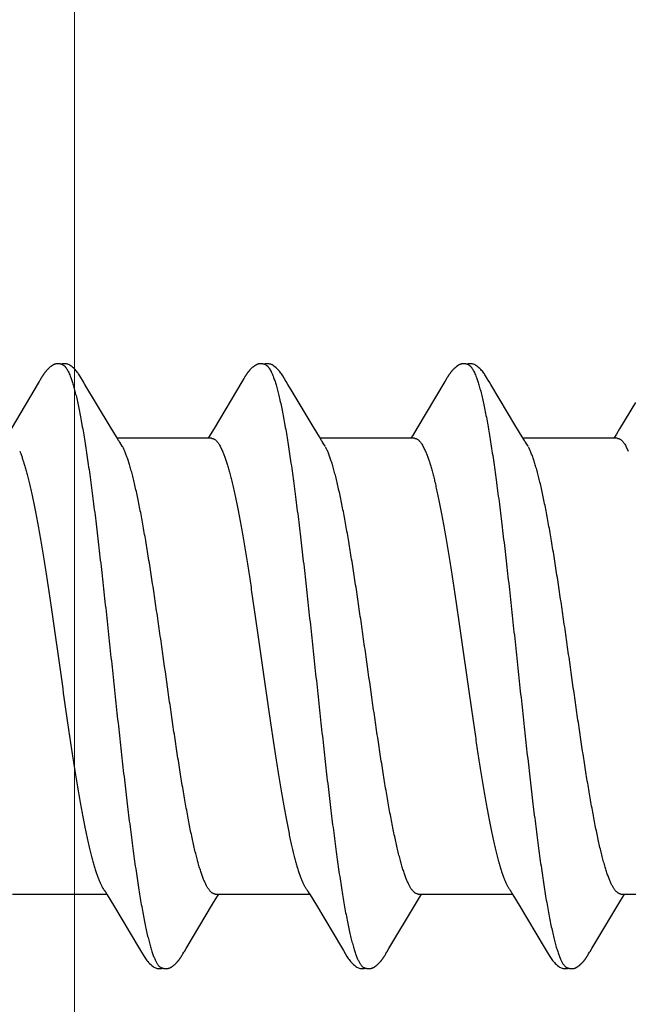
# Model space of a CAD drawing. Units: inches. Extents: x 86.9 to 97.6, y 44.9 to 55.5.
# Drawn here: x 95.5 to 95.7, y 49.1 to 49.5 of the extents above; entities that cross this region are included whole.
import ezdxf

# ---------------------------------------------------------------- set-up
doc = ezdxf.new("R2010")
doc.units = ezdxf.units.IN
doc.header["$MEASUREMENT"] = 0
doc.layers.get('0').update_dxf_attribs({"lineweight": 0})
doc.layers.get('Defpoints').update_dxf_attribs({"lineweight": 0})
for name, color, linetype, lineweight in [('ALUM', 7, 'Continuous', 0), ('DIMENSION', 9, 'Continuous', 0), ('HATCH', 8, 'Continuous', 0), ('SCREW', 9, 'Continuous', 0)]:
    doc.layers.add(name, color=color, linetype=linetype, lineweight=lineweight)
doc.layers.add('Fastener', color=9, linetype='Continuous')
doc.styles.add('BORDER', font='GOTHIC.TTF')
doc.dimstyles.new('aprop', dxfattribs={"dimtxt": 0.1, "dimasz": 0.09, "dimexe": 0.0625, "dimexo": 0.0625, "dimgap": 0.062, "dimtad": 1, "dimdec": 4, "dimzin": 3, "dimdsep": 46, "dimlunit": 4, "dimtxsty": 'BORDER', "dimblk": 'ARCHTICK', "dimcen": 0.09, "dimclrd": 256, "dimclre": 256, "dimclrt": 256, "dimazin": 0, "dimtfac": 1, "dimtdec": 4, "dimtix": 1, "dimtmove": 2, "dimatfit": 2, "dimldrblk": 'ARCHTICK', "dimfxl": 1, "dimfrac": 2, "dimtolj": 1, "dimtzin": 0, "dimlwd": -1, "dimlwe": -1, "dimarcsym": 0})

# ---------------------------------------------------------------- blocks, each defined once
blk = doc.blocks.new('#12-14 x 2.00 HWH Steel Fastener')
at = {"layer": 'Fastener', "linetype": 'Continuous'}
for p, q in [((0.36279, 0.10064), (0.3627, 0.10049)), ((0.36285, 0.10075), (0.36279, 0.10064)), ((0.36317, 0.10131), (0.36285, 0.10075)), ((0.36329, 0.10152), (0.36317, 0.10131)), ((0.43418, 0.10063), (0.43409, 0.10047)), ((0.43424, 0.10074), (0.43418, 0.10063)), ((0.43455, 0.10128), (0.43424, 0.10074)), ((0.43467, 0.10149), (0.43455, 0.10128)), ((0.50559, 0.10064), (0.5055, 0.1005)), ((0.50565, 0.10075), (0.50559, 0.10064)), ((0.50595, 0.10128), (0.50565, 0.10075)), ((0.50606, 0.10147), (0.50595, 0.10128)), ((0.50616, 0.10164), (0.50606, 0.10147)), ((0.50625, 0.1018), (0.50616, 0.10164)), ((0.36256, 0.10026), (0.35262, 0.08359)), ((0.3627, 0.10049), (0.36256, 0.10026)), ((0.37865, 0.09926), (0.37806, 0.10024)), ((0.38751, 0.08446), (0.37865, 0.09926)), ((0.43391, 0.10018), (0.42413, 0.08376)), ((0.43409, 0.10047), (0.43391, 0.10018)), ((0.45006, 0.09925), (0.44946, 0.10023)), ((0.50535, 0.10025), (0.49548, 0.08368)), ((0.5055, 0.1005), (0.50535, 0.10025)), ((0.52145, 0.09926), (0.52086, 0.10023)), ((0.53031, 0.08446), (0.52145, 0.09926)), ((0.57237, 0.09286), (0.5668, 0.08354)), ((0.38975, 0.08075), (0.38751, 0.08446)), ((0.42413, 0.08376), (0.42277, 0.08152)), ((0.46116, 0.08073), (0.45892, 0.08444)), ((0.49548, 0.08368), (0.49414, 0.08146)), ((0.53255, 0.08075), (0.53031, 0.08446)), ((0.39049, 0.07953), (0.38975, 0.08075)), ((0.42324, 0.08025), (0.39005, 0.08025)), ((0.42277, 0.08152), (0.422, 0.08025)), ((0.46189, 0.07952), (0.46116, 0.08073)), ((0.49464, 0.08025), (0.46145, 0.08025)), ((0.49414, 0.08146), (0.4934, 0.08025)), ((0.53329, 0.07953), (0.53255, 0.08075)), ((0.56604, 0.08025), (0.53285, 0.08025)), ((0.39179, 0.07752), (0.3909, 0.0789)), ((0.42622, 0.07752), (0.42708, 0.07572)), ((0.46319, 0.07752), (0.4623, 0.0789)), ((0.49762, 0.07752), (0.49848, 0.07572)), ((0.53459, 0.07752), (0.5337, 0.0789)), ((0.56902, 0.07752), (0.56988, 0.07572)), ((0.38587, -0.07952), (0.38647, -0.08053)), ((0.45738, -0.07971), (0.45787, -0.08052)), ((0.52878, -0.07971), (0.52927, -0.08052)), ((0.35311, -0.08025), (0.3863, -0.08025)), ((0.38647, -0.08053), (0.3887, -0.0842)), ((0.42358, -0.08384), (0.42505, -0.08141)), ((0.42451, -0.08025), (0.4577, -0.08025)), ((0.42505, -0.08141), (0.42575, -0.08025)), ((0.45787, -0.08052), (0.46009, -0.08419)), ((0.49498, -0.08385), (0.49645, -0.08142)), ((0.49591, -0.08025), (0.5291, -0.08025)), ((0.49645, -0.08142), (0.49715, -0.08025)), ((0.52927, -0.08052), (0.53149, -0.08419)), ((0.55704, -0.09945), (0.56688, -0.08301)), ((0.56688, -0.08301), (0.56784, -0.08144)), ((0.56731, -0.08025), (0.6005, -0.08025)), ((0.56784, -0.08144), (0.56855, -0.08025)), ((0.3887, -0.0842), (0.3975, -0.09899)), ((0.41424, -0.09944), (0.42358, -0.08384)), ((0.46009, -0.08419), (0.46889, -0.09898)), ((0.48565, -0.09944), (0.49498, -0.08385)), ((0.53149, -0.08419), (0.54029, -0.09898)), ((0.3975, -0.09899), (0.39822, -0.10019)), ((0.41363, -0.10046), (0.41424, -0.09944)), ((0.46889, -0.09898), (0.46961, -0.10018)), ((0.48503, -0.10045), (0.48565, -0.09944)), ((0.54029, -0.09898), (0.54102, -0.10019)), ((0.55643, -0.10046), (0.55704, -0.09945)), ((0.41288, -0.10174), (0.41299, -0.10156)), ((0.41299, -0.10156), (0.4131, -0.10136)), ((0.4131, -0.10136), (0.41343, -0.10079)), ((0.48428, -0.10174), (0.48439, -0.10156)), ((0.48439, -0.10156), (0.48451, -0.10136)), ((0.48451, -0.10136), (0.48483, -0.10079)), ((0.55569, -0.10173), (0.5558, -0.10155)), ((0.5558, -0.10155), (0.55591, -0.10135)), ((0.55591, -0.10135), (0.55623, -0.10079))]:
    blk.add_line(p, q, dxfattribs=at)
for points in [[(0.3688, 0.10651), (0.3687, 0.1065), (0.3686, 0.10649), (0.3685, 0.10647), (0.3684, 0.10645), (0.3683, 0.10643), (0.36821, 0.10641), (0.36812, 0.10638), (0.36803, 0.10635), (0.36794, 0.10632), (0.36785, 0.10628), (0.36776, 0.10624), (0.36767, 0.1062), (0.36758, 0.10616), (0.36749, 0.10611), (0.3674, 0.10607), (0.36731, 0.10601), (0.36722, 0.10596), (0.36713, 0.1059), (0.36703, 0.10584), (0.36693, 0.10577), (0.36683, 0.10569), (0.36671, 0.10561), (0.36659, 0.10551), (0.36645, 0.1054), (0.36632, 0.10529), (0.3662, 0.10519), (0.36607, 0.10508), (0.36595, 0.10497), (0.36584, 0.10486), (0.36572, 0.10475), (0.36561, 0.10465), (0.36551, 0.10454), (0.36541, 0.10443), (0.36531, 0.10433), (0.36521, 0.10423), (0.36512, 0.10413), (0.36503, 0.10402), (0.36495, 0.10392), (0.36486, 0.10382), (0.36478, 0.10372), (0.3647, 0.10362), (0.36462, 0.10352), (0.36454, 0.10342), (0.36447, 0.10333), (0.36439, 0.10323), (0.36432, 0.10313), (0.36425, 0.10303), (0.36418, 0.10294), (0.36412, 0.10284), (0.36405, 0.10274), (0.36399, 0.10265), (0.36392, 0.10255), (0.36386, 0.10246), (0.3638, 0.10237), (0.36374, 0.10228), (0.36368, 0.10218), (0.36363, 0.10209), (0.36357, 0.102), (0.36351, 0.1019), (0.36346, 0.10181), (0.3634, 0.10172), (0.36329, 0.10152)], [(0.37083, 0.10617), (0.37078, 0.10619), (0.37068, 0.10623), (0.37058, 0.10627), (0.37046, 0.10631), (0.37033, 0.10635), (0.37019, 0.10639), (0.37005, 0.10642), (0.3699, 0.10645), (0.36975, 0.10648), (0.36959, 0.1065), (0.36945, 0.10651), (0.3693, 0.10652), (0.36917, 0.10652), (0.36904, 0.10652), (0.36892, 0.10652), (0.3688, 0.10651)], [(0.3729, 0.10621), (0.37264, 0.10632), (0.37238, 0.10641), (0.3721, 0.10647), (0.37182, 0.10651), (0.37149, 0.10653), (0.3711, 0.10651), (0.37067, 0.10645), (0.37029, 0.10636)], [(0.37808, 0.1002), (0.37687, 0.10225), (0.37663, 0.10263), (0.37642, 0.10293), (0.3762, 0.10324), (0.37596, 0.10354), (0.37571, 0.10385), (0.37544, 0.10416), (0.37515, 0.10447), (0.37483, 0.10479), (0.37448, 0.10511), (0.37411, 0.10542), (0.37374, 0.10571), (0.37343, 0.10592), (0.37316, 0.10608), (0.3729, 0.10621)], [(0.44028, 0.10652), (0.44017, 0.10651), (0.44006, 0.1065), (0.43995, 0.10648), (0.43985, 0.10646), (0.43975, 0.10644), (0.43965, 0.10642), (0.43956, 0.10639), (0.43946, 0.10636), (0.43937, 0.10633), (0.43928, 0.10629), (0.43918, 0.10625), (0.43909, 0.10621), (0.439, 0.10617), (0.43891, 0.10612), (0.43882, 0.10607), (0.43872, 0.10602), (0.43863, 0.10596), (0.43853, 0.1059), (0.43843, 0.10584), (0.43833, 0.10577), (0.43822, 0.10569), (0.4381, 0.1056), (0.43797, 0.10549), (0.43782, 0.10538), (0.43769, 0.10526), (0.43755, 0.10515), (0.43742, 0.10503), (0.4373, 0.10492), (0.43718, 0.1048), (0.43706, 0.10469), (0.43695, 0.10458), (0.43684, 0.10447), (0.43673, 0.10436), (0.43663, 0.10425), (0.43654, 0.10414), (0.43644, 0.10404), (0.43635, 0.10393), (0.43627, 0.10383), (0.43618, 0.10372), (0.4361, 0.10362), (0.43602, 0.10352), (0.43594, 0.10342), (0.43586, 0.10332), (0.43579, 0.10322), (0.43572, 0.10313), (0.43565, 0.10303), (0.43558, 0.10293), (0.43552, 0.10284), (0.43545, 0.10275), (0.43539, 0.10266), (0.43533, 0.10256), (0.43527, 0.10248), (0.43521, 0.10239), (0.43516, 0.1023), (0.4351, 0.10221), (0.43505, 0.10213), (0.43499, 0.10204), (0.43494, 0.10195), (0.43489, 0.10186), (0.43483, 0.10177), (0.43478, 0.10168), (0.43467, 0.10149)], [(0.44223, 0.10617), (0.44217, 0.1062), (0.44207, 0.10624), (0.44196, 0.10628), (0.44184, 0.10632), (0.44171, 0.10636), (0.44157, 0.10639), (0.44142, 0.10643), (0.44127, 0.10646), (0.44112, 0.10648), (0.44097, 0.1065), (0.44082, 0.10651), (0.44067, 0.10652), (0.44053, 0.10652), (0.4404, 0.10652), (0.44028, 0.10652)], [(0.4443, 0.10622), (0.44404, 0.10632), (0.44377, 0.10641), (0.4435, 0.10647), (0.44322, 0.10651), (0.44289, 0.10653), (0.4425, 0.10651), (0.44207, 0.10645), (0.44169, 0.10636)], [(0.44949, 0.10019), (0.44828, 0.10224), (0.44803, 0.10263), (0.44782, 0.10293), (0.4476, 0.10323), (0.44736, 0.10354), (0.44711, 0.10385), (0.44684, 0.10416), (0.44655, 0.10447), (0.44623, 0.10479), (0.44589, 0.10511), (0.44551, 0.10542), (0.44514, 0.10571), (0.44483, 0.10592), (0.44456, 0.10608), (0.4443, 0.10622)], [(0.51162, 0.10651), (0.51152, 0.10651), (0.51144, 0.10649), (0.51135, 0.10648), (0.51127, 0.10647), (0.51118, 0.10645), (0.5111, 0.10643), (0.51102, 0.10641), (0.51094, 0.10639), (0.51086, 0.10636), (0.51078, 0.10633), (0.51071, 0.10631), (0.51063, 0.10627), (0.51055, 0.10624), (0.51047, 0.10621), (0.5104, 0.10617), (0.51032, 0.10613), (0.51024, 0.10609), (0.51017, 0.10605), (0.51009, 0.106), (0.51001, 0.10595), (0.50993, 0.1059), (0.50984, 0.10585), (0.50976, 0.10579), (0.50967, 0.10573), (0.50958, 0.10566), (0.50948, 0.10558), (0.50936, 0.10549), (0.50924, 0.1054), (0.50913, 0.1053), (0.50902, 0.10521), (0.50891, 0.10511), (0.5088, 0.10502), (0.5087, 0.10492), (0.5086, 0.10483), (0.5085, 0.10473), (0.50841, 0.10464), (0.50832, 0.10455), (0.50823, 0.10445), (0.50814, 0.10436), (0.50806, 0.10428), (0.50798, 0.10419), (0.5079, 0.1041), (0.50782, 0.10401), (0.50775, 0.10393), (0.50768, 0.10384), (0.50761, 0.10375), (0.50754, 0.10367), (0.50747, 0.10359), (0.5074, 0.1035), (0.50734, 0.10342), (0.50727, 0.10333), (0.50721, 0.10325), (0.50715, 0.10317), (0.50709, 0.10309), (0.50704, 0.10301), (0.50698, 0.10293), (0.50692, 0.10285), (0.50687, 0.10277), (0.50682, 0.1027), (0.50677, 0.10262), (0.50672, 0.10255), (0.50667, 0.10247), (0.50662, 0.1024), (0.50657, 0.10233), (0.50653, 0.10225), (0.50648, 0.10218), (0.50644, 0.10211), (0.50639, 0.10203), (0.50635, 0.10196), (0.50625, 0.1018)], [(0.51363, 0.10617), (0.51355, 0.10621), (0.51346, 0.10624), (0.51337, 0.10627), (0.51327, 0.10631), (0.51317, 0.10634), (0.51305, 0.10637), (0.51293, 0.1064), (0.5128, 0.10643), (0.51268, 0.10645), (0.51254, 0.10648), (0.51242, 0.10649), (0.51229, 0.10651), (0.51216, 0.10652), (0.51204, 0.10652), (0.51193, 0.10653), (0.51182, 0.10652), (0.51172, 0.10652), (0.51162, 0.10651)], [(0.5157, 0.10621), (0.51544, 0.10632), (0.51518, 0.10641), (0.51491, 0.10647), (0.51462, 0.10651), (0.51429, 0.10653), (0.5139, 0.10651), (0.51347, 0.10645), (0.51309, 0.10636)], [(0.52089, 0.10018), (0.51967, 0.10225), (0.51942, 0.10263), (0.51922, 0.10293), (0.519, 0.10323), (0.51876, 0.10354), (0.51851, 0.10385), (0.51824, 0.10416), (0.51795, 0.10447), (0.51763, 0.10479), (0.51728, 0.10511), (0.51691, 0.10542), (0.51654, 0.10571), (0.51623, 0.10592), (0.51596, 0.10608), (0.5157, 0.10621)], [(0.45892, 0.08444), (0.45117, 0.09738), (0.45006, 0.09925)], [(0.5668, 0.08354), (0.56567, 0.08168), (0.5648, 0.08025)], [(0.3909, 0.0789), (0.39087, 0.07893), (0.39085, 0.07897), (0.39082, 0.079), (0.39079, 0.07904), (0.39076, 0.07909), (0.39073, 0.07914), (0.39068, 0.07921), (0.39063, 0.07929), (0.39057, 0.07939), (0.39049, 0.07953)], [(0.4623, 0.0789), (0.46228, 0.07893), (0.46225, 0.07897), (0.46222, 0.079), (0.4622, 0.07904), (0.46216, 0.07909), (0.46213, 0.07914), (0.46209, 0.0792), (0.46204, 0.07928), (0.46197, 0.07938), (0.46189, 0.07952)], [(0.5337, 0.0789), (0.5337, 0.0789), (0.53367, 0.07893), (0.53365, 0.07897), (0.53362, 0.07901), (0.53359, 0.07905), (0.53356, 0.07909), (0.53353, 0.07915), (0.53348, 0.07921), (0.53343, 0.07929), (0.53337, 0.07939), (0.53329, 0.07953)], [(0.38546, -0.07891), (0.38547, -0.07892), (0.3855, -0.07895), (0.38552, -0.07899), (0.38555, -0.07903), (0.38558, -0.07908), (0.38562, -0.07913), (0.38566, -0.07919), (0.38571, -0.07927), (0.38578, -0.07938), (0.38587, -0.07952)], [(0.45686, -0.07891), (0.45687, -0.07891), (0.45689, -0.07895), (0.45692, -0.07899), (0.45695, -0.07903), (0.45698, -0.07907), (0.45702, -0.07913), (0.45706, -0.07919), (0.45711, -0.07927), (0.45718, -0.07937), (0.45726, -0.07951), (0.45738, -0.07971)], [(0.52826, -0.07891), (0.52827, -0.07891), (0.52829, -0.07895), (0.52832, -0.07898), (0.52835, -0.07903), (0.52838, -0.07907), (0.52842, -0.07912), (0.52846, -0.07919), (0.52851, -0.07927), (0.52858, -0.07937), (0.52866, -0.07951), (0.52878, -0.07971)], [(0.3982, -0.10016), (0.39943, -0.10226), (0.39969, -0.10266), (0.39993, -0.103), (0.40018, -0.10335), (0.40046, -0.10369), (0.40074, -0.10404), (0.40106, -0.10438), (0.4014, -0.10473), (0.40178, -0.10509), (0.4022, -0.10544), (0.4026, -0.10574), (0.40292, -0.10596), (0.40322, -0.10613)], [(0.41343, -0.10079), (0.41346, -0.10073), (0.4135, -0.10067), (0.41356, -0.10058), (0.41363, -0.10046)], [(0.46959, -0.10015), (0.47083, -0.10226), (0.47109, -0.10265), (0.47133, -0.103), (0.47158, -0.10334), (0.47185, -0.10369), (0.47214, -0.10403), (0.47245, -0.10437), (0.4728, -0.10473), (0.47318, -0.10508), (0.4736, -0.10544), (0.47399, -0.10574), (0.47432, -0.10596), (0.47462, -0.10613)], [(0.48483, -0.10079), (0.48487, -0.10073), (0.48491, -0.10066), (0.48496, -0.10057), (0.48503, -0.10045)], [(0.541, -0.10015), (0.54223, -0.10225), (0.54249, -0.10265), (0.54272, -0.10299), (0.54298, -0.10334), (0.54325, -0.10369), (0.54354, -0.10403), (0.54385, -0.10437), (0.54419, -0.10472), (0.54458, -0.10508), (0.54499, -0.10544), (0.54539, -0.10574), (0.54572, -0.10596), (0.54602, -0.10613)], [(0.55623, -0.10079), (0.55627, -0.10073), (0.55631, -0.10066), (0.55636, -0.10057), (0.55643, -0.10046)], [(0.40748, -0.10652), (0.40758, -0.10651), (0.40767, -0.1065), (0.40776, -0.10648), (0.40786, -0.10646), (0.40795, -0.10644), (0.40803, -0.10642), (0.40812, -0.1064), (0.40821, -0.10637), (0.40829, -0.10634), (0.40838, -0.10631), (0.40846, -0.10627), (0.40855, -0.10624), (0.40863, -0.1062), (0.40872, -0.10616), (0.4088, -0.10612), (0.40888, -0.10607), (0.40897, -0.10602), (0.40906, -0.10597), (0.40914, -0.10591), (0.40923, -0.10585), (0.40933, -0.10579), (0.40943, -0.10572), (0.40953, -0.10564), (0.40965, -0.10555), (0.40978, -0.10545), (0.4099, -0.10535), (0.41002, -0.10525), (0.41014, -0.10515), (0.41026, -0.10504), (0.41037, -0.10494), (0.41048, -0.10484), (0.41058, -0.10474), (0.41069, -0.10464), (0.41078, -0.10454), (0.41088, -0.10444), (0.41097, -0.10434), (0.41106, -0.10425), (0.41115, -0.10415), (0.41123, -0.10405), (0.41132, -0.10396), (0.4114, -0.10387), (0.41147, -0.10377), (0.41155, -0.10368), (0.41162, -0.10359), (0.4117, -0.1035), (0.41177, -0.10341), (0.41184, -0.10332), (0.4119, -0.10323), (0.41197, -0.10314), (0.41203, -0.10305), (0.41209, -0.10296), (0.41215, -0.10288), (0.41221, -0.1028), (0.41227, -0.10271), (0.41232, -0.10263), (0.41238, -0.10255), (0.41243, -0.10247), (0.41248, -0.10239), (0.41253, -0.10232), (0.41258, -0.10224), (0.41263, -0.10216), (0.41268, -0.10208), (0.41273, -0.102), (0.41278, -0.10191), (0.41288, -0.10174)], [(0.47888, -0.10652), (0.47897, -0.10651), (0.47905, -0.1065), (0.47913, -0.10649), (0.47921, -0.10647), (0.47929, -0.10646), (0.47937, -0.10644), (0.47945, -0.10642), (0.47953, -0.1064), (0.4796, -0.10637), (0.47968, -0.10635), (0.47975, -0.10632), (0.47983, -0.10629), (0.4799, -0.10626), (0.47998, -0.10623), (0.48005, -0.10619), (0.48012, -0.10616), (0.4802, -0.10612), (0.48027, -0.10608), (0.48035, -0.10604), (0.48042, -0.10599), (0.4805, -0.10594), (0.48057, -0.10589), (0.48065, -0.10584), (0.48074, -0.10578), (0.48082, -0.10572), (0.48091, -0.10566), (0.48102, -0.10558), (0.48113, -0.10549), (0.48124, -0.1054), (0.48134, -0.10532), (0.48145, -0.10523), (0.48155, -0.10514), (0.48165, -0.10505), (0.48175, -0.10496), (0.48185, -0.10487), (0.48194, -0.10478), (0.48203, -0.10469), (0.48212, -0.1046), (0.48221, -0.10452), (0.48229, -0.10443), (0.48237, -0.10434), (0.48245, -0.10426), (0.48253, -0.10417), (0.4826, -0.10409), (0.48268, -0.10401), (0.48275, -0.10392), (0.48282, -0.10384), (0.48289, -0.10376), (0.48296, -0.10367), (0.48302, -0.10359), (0.48309, -0.10351), (0.48315, -0.10343), (0.48321, -0.10335), (0.48327, -0.10326), (0.48333, -0.10318), (0.48339, -0.1031), (0.48345, -0.10302), (0.48351, -0.10294), (0.48356, -0.10286), (0.48362, -0.10278), (0.48367, -0.10271), (0.48373, -0.10263), (0.48378, -0.10255), (0.48383, -0.10247), (0.48388, -0.10239), (0.48393, -0.10232), (0.48398, -0.10224), (0.48403, -0.10216), (0.48408, -0.10208), (0.48413, -0.102), (0.48418, -0.10191), (0.48428, -0.10174)], [(0.55026, -0.10652), (0.55036, -0.10651), (0.55045, -0.1065), (0.55054, -0.10648), (0.55063, -0.10647), (0.55072, -0.10645), (0.55081, -0.10643), (0.5509, -0.1064), (0.55098, -0.10638), (0.55107, -0.10635), (0.55115, -0.10632), (0.55124, -0.10628), (0.55132, -0.10625), (0.5514, -0.10621), (0.55149, -0.10617), (0.55157, -0.10613), (0.55165, -0.10609), (0.55174, -0.10604), (0.55182, -0.10599), (0.55191, -0.10593), (0.552, -0.10588), (0.55209, -0.10582), (0.55218, -0.10575), (0.55229, -0.10568), (0.5524, -0.10559), (0.55252, -0.10549), (0.55265, -0.1054), (0.55277, -0.1053), (0.55288, -0.10519), (0.553, -0.10509), (0.55311, -0.10499), (0.55322, -0.10489), (0.55333, -0.10479), (0.55343, -0.10469), (0.55353, -0.10459), (0.55363, -0.10449), (0.55372, -0.1044), (0.55381, -0.1043), (0.5539, -0.10421), (0.55398, -0.10411), (0.55407, -0.10402), (0.55415, -0.10392), (0.55423, -0.10383), (0.5543, -0.10374), (0.55438, -0.10365), (0.55445, -0.10356), (0.55452, -0.10347), (0.55459, -0.10338), (0.55466, -0.10329), (0.55472, -0.1032), (0.55479, -0.10311), (0.55485, -0.10302), (0.55491, -0.10294), (0.55497, -0.10286), (0.55503, -0.10277), (0.55508, -0.10269), (0.55514, -0.10261), (0.55519, -0.10253), (0.55524, -0.10245), (0.55529, -0.10237), (0.55534, -0.1023), (0.55539, -0.10222), (0.55544, -0.10214), (0.55549, -0.10206), (0.55554, -0.10198), (0.55559, -0.1019), (0.55569, -0.10173)], [(0.40322, -0.10613), (0.40351, -0.10627), (0.4038, -0.10637), (0.4041, -0.10645), (0.40442, -0.1065), (0.40479, -0.10652), (0.40522, -0.1065), (0.40569, -0.10643), (0.40598, -0.10636)], [(0.40545, -0.10617), (0.40548, -0.10619), (0.40557, -0.10622), (0.40567, -0.10626), (0.40578, -0.1063), (0.4059, -0.10634), (0.40603, -0.10637), (0.40617, -0.10641), (0.40632, -0.10644), (0.40646, -0.10646), (0.40661, -0.10649), (0.40675, -0.1065), (0.40689, -0.10652), (0.40702, -0.10652), (0.40715, -0.10653), (0.40726, -0.10653), (0.40737, -0.10652), (0.40748, -0.10652)], [(0.47462, -0.10613), (0.47491, -0.10627), (0.4752, -0.10637), (0.4755, -0.10645), (0.47582, -0.1065), (0.47618, -0.10652), (0.47662, -0.1065), (0.47709, -0.10643), (0.47738, -0.10636)], [(0.47685, -0.10617), (0.4769, -0.10619), (0.47698, -0.10623), (0.47707, -0.10626), (0.47716, -0.10629), (0.47727, -0.10633), (0.47738, -0.10636), (0.4775, -0.10639), (0.47762, -0.10642), (0.47775, -0.10644), (0.47788, -0.10647), (0.47801, -0.10649), (0.47813, -0.1065), (0.47825, -0.10651), (0.47837, -0.10652), (0.47848, -0.10653), (0.47859, -0.10653), (0.47869, -0.10653), (0.47879, -0.10652), (0.47888, -0.10652)], [(0.54602, -0.10613), (0.54631, -0.10627), (0.5466, -0.10638), (0.54691, -0.10645), (0.54722, -0.10651), (0.54759, -0.10653), (0.54803, -0.1065), (0.5485, -0.10643), (0.54878, -0.10636)], [(0.54825, -0.10617), (0.54828, -0.10618), (0.54836, -0.10622), (0.54846, -0.10626), (0.54857, -0.1063), (0.54869, -0.10633), (0.54882, -0.10637), (0.54896, -0.1064), (0.5491, -0.10644), (0.54924, -0.10646), (0.54939, -0.10649), (0.54953, -0.1065), (0.54967, -0.10652), (0.5498, -0.10652), (0.54993, -0.10653), (0.55004, -0.10653), (0.55015, -0.10653), (0.55026, -0.10652)]]:
    blk.add_lwpolyline(points, dxfattribs=at)
blk.add_arc((0.37777, 0.06985), 0.01597, 27.6458, 28.6749, dxfattribs=at)
for points, knots in [([(0.37083, 0.10617), (0.37096, 0.10611), (0.37114, 0.106), (0.37137, 0.10581), (0.37155, 0.10564), (0.37172, 0.10545), (0.3719, 0.10523), (0.37207, 0.10498), (0.37232, 0.10461), (0.37261, 0.10409), (0.37296, 0.10338), (0.37331, 0.10257), (0.37353, 0.102), (0.37364, 0.1017)], [0, 0, 0, 0, 0.076559, 0.118876, 0.164278, 0.213004, 0.265237, 0.321121, 0.380766, 0.511637, 0.658331, 0.821085, 1, 1, 1, 1]), ([(0.44223, 0.10617), (0.44236, 0.10611), (0.44254, 0.106), (0.44277, 0.10582), (0.44294, 0.10565), (0.44312, 0.10545), (0.44329, 0.10524), (0.44347, 0.10499), (0.44371, 0.10462), (0.44401, 0.1041), (0.44429, 0.10352), (0.44452, 0.10301), (0.44476, 0.10244), (0.44493, 0.102), (0.44504, 0.1017)], [0, 0, 0, 0, 0.076089, 0.118151, 0.163292, 0.211757, 0.263739, 0.31939, 0.378834, 0.509476, 0.656304, 0.735924, 0.819729, 1, 1, 1, 1]), ([(0.51363, 0.10617), (0.51376, 0.10611), (0.51394, 0.106), (0.51416, 0.10582), (0.51434, 0.10565), (0.51452, 0.10546), (0.51469, 0.10524), (0.51487, 0.10499), (0.51511, 0.10462), (0.51541, 0.1041), (0.51576, 0.10338), (0.51611, 0.10258), (0.51633, 0.102), (0.51644, 0.1017)], [0, 0, 0, 0, 0.075961, 0.117977, 0.163087, 0.211542, 0.26354, 0.319236, 0.378753, 0.509574, 0.656542, 0.81996, 1, 1, 1, 1]), ([(0.37364, 0.1017), (0.37382, 0.10122), (0.37416, 0.10021), (0.37465, 0.09858), (0.37514, 0.09676), (0.37564, 0.09477), (0.37613, 0.09259), (0.37662, 0.09024), (0.37711, 0.08771), (0.37761, 0.08502), (0.3781, 0.08216), (0.3786, 0.07914), (0.37909, 0.07598), (0.37959, 0.07267), (0.38008, 0.06922), (0.38075, 0.06437), (0.38159, 0.05801), (0.38258, 0.05003), (0.38357, 0.04162), (0.38457, 0.03285), (0.38557, 0.02383), (0.38657, 0.01464), (0.38756, 0.00539), (0.38855, -0.00386), (0.38954, -0.01306), (0.39052, -0.02218), (0.39151, -0.03115), (0.3925, -0.0399), (0.3935, -0.04835), (0.39449, -0.05642), (0.39532, -0.06287), (0.39599, -0.06779), (0.39649, -0.0713), (0.39699, -0.07467), (0.39748, -0.0779), (0.39798, -0.08098), (0.39847, -0.08391), (0.39897, -0.08667), (0.39946, -0.08927), (0.39996, -0.0917), (0.40045, -0.09395), (0.40094, -0.09602), (0.40144, -0.09792), (0.40186, -0.09937), (0.4022, -0.10045), (0.40245, -0.10118), (0.40269, -0.10187), (0.40294, -0.10251), (0.40319, -0.1031), (0.40344, -0.10364), (0.40369, -0.10413), (0.40394, -0.10458), (0.40419, -0.10497), (0.40444, -0.10531), (0.40469, -0.10561), (0.40501, -0.10591), (0.40527, -0.10609), (0.40545, -0.10617)], [0, 0, 0, 0, 0.007195, 0.015247, 0.024149, 0.033896, 0.044474, 0.05587, 0.06807, 0.081055, 0.094802, 0.109284, 0.124476, 0.140344, 0.156853, 0.173966, 0.209912, 0.248076, 0.288282, 0.330238, 0.373457, 0.417382, 0.461567, 0.505689, 0.549584, 0.593084, 0.635972, 0.677861, 0.718312, 0.756907, 0.793368, 0.810753, 0.827542, 0.843701, 0.859193, 0.873984, 0.888049, 0.901362, 0.913898, 0.925639, 0.936568, 0.946669, 0.955932, 0.964348, 0.968237, 0.971913, 0.975376, 0.978626, 0.981663, 0.984488, 0.987102, 0.989508, 0.991711, 0.993715, 0.995531, 0.997172, 1, 1, 1, 1]), ([(0.44504, 0.1017), (0.44522, 0.10122), (0.44556, 0.1002), (0.44606, 0.09857), (0.44655, 0.09674), (0.44705, 0.09472), (0.44755, 0.09251), (0.44805, 0.09011), (0.44855, 0.08753), (0.44905, 0.08479), (0.44955, 0.08188), (0.45005, 0.07882), (0.45055, 0.07562), (0.45122, 0.07109), (0.45206, 0.0651), (0.45304, 0.05756), (0.45403, 0.04958), (0.45502, 0.04121), (0.45601, 0.03253), (0.457, 0.0236), (0.45798, 0.0145), (0.45897, 0.00531), (0.45996, -0.00392), (0.46094, -0.01314), (0.46194, -0.0223), (0.46293, -0.03133), (0.46393, -0.04014), (0.46493, -0.04862), (0.46592, -0.05668), (0.46676, -0.06311), (0.46742, -0.068), (0.46792, -0.07148), (0.46841, -0.07483), (0.4689, -0.07803), (0.4694, -0.0811), (0.46989, -0.08401), (0.47039, -0.08678), (0.47088, -0.08937), (0.47138, -0.0918), (0.47187, -0.09405), (0.47237, -0.09612), (0.47286, -0.09801), (0.47328, -0.09946), (0.47362, -0.10052), (0.47387, -0.10125), (0.47412, -0.10193), (0.47437, -0.10256), (0.47461, -0.10315), (0.47486, -0.10368), (0.47511, -0.10417), (0.47535, -0.1046), (0.4756, -0.10499), (0.47585, -0.10533), (0.4761, -0.10561), (0.47641, -0.10592), (0.47667, -0.10609), (0.47685, -0.10617)], [0, 0, 0, 0, 0.007201, 0.015285, 0.024259, 0.034125, 0.044872, 0.056477, 0.068916, 0.082156, 0.096151, 0.110849, 0.126201, 0.142182, 0.175974, 0.212086, 0.250304, 0.29034, 0.33184, 0.374493, 0.417987, 0.461903, 0.505917, 0.549901, 0.593658, 0.636885, 0.679064, 0.71965, 0.75822, 0.79451, 0.811768, 0.828415, 0.844435, 0.859814, 0.87453, 0.888554, 0.901851, 0.914389, 0.92614, 0.937074, 0.947168, 0.956401, 0.96477, 0.96863, 0.972274, 0.975703, 0.978917, 0.981917, 0.984704, 0.987283, 0.989654, 0.991825, 0.9938, 0.99559, 0.997208, 1, 1, 1, 1]), ([(0.51644, 0.1017), (0.51662, 0.10122), (0.51696, 0.10021), (0.51745, 0.09858), (0.51795, 0.09675), (0.51844, 0.09474), (0.51894, 0.09255), (0.51943, 0.09018), (0.51993, 0.08763), (0.52043, 0.08492), (0.52092, 0.08205), (0.52142, 0.07903), (0.52191, 0.07586), (0.5224, 0.07256), (0.5229, 0.06911), (0.52357, 0.06426), (0.52441, 0.05786), (0.5254, 0.04982), (0.5264, 0.04136), (0.52741, 0.03255), (0.52841, 0.0235), (0.5294, 0.01433), (0.53039, 0.0051), (0.53138, -0.00413), (0.53236, -0.01332), (0.53335, -0.02239), (0.53433, -0.0313), (0.53531, -0.03997), (0.5363, -0.04834), (0.53728, -0.05636), (0.53811, -0.06278), (0.53878, -0.06769), (0.53927, -0.07119), (0.53977, -0.07457), (0.54027, -0.07781), (0.54077, -0.08092), (0.54127, -0.08388), (0.54177, -0.08667), (0.54227, -0.08931), (0.54277, -0.09176), (0.54327, -0.09403), (0.54377, -0.09612), (0.54426, -0.09801), (0.54469, -0.09947), (0.54503, -0.10053), (0.54527, -0.10126), (0.54552, -0.10194), (0.54577, -0.10257), (0.54602, -0.10315), (0.54626, -0.10369), (0.54651, -0.10417), (0.54676, -0.10461), (0.547, -0.10499), (0.54725, -0.10533), (0.5475, -0.10561), (0.54781, -0.10592), (0.54807, -0.10609), (0.54825, -0.10617)], [0, 0, 0, 0, 0.007191, 0.015254, 0.024192, 0.034003, 0.044671, 0.05617, 0.06847, 0.081542, 0.095352, 0.109863, 0.125043, 0.140874, 0.157351, 0.174466, 0.210562, 0.249023, 0.28957, 0.331758, 0.37504, 0.418873, 0.462925, 0.506964, 0.550823, 0.594204, 0.636732, 0.678157, 0.718226, 0.756573, 0.792902, 0.810248, 0.827016, 0.843188, 0.858745, 0.87366, 0.887886, 0.901374, 0.914074, 0.925952, 0.936984, 0.947145, 0.956421, 0.964811, 0.968675, 0.972319, 0.975745, 0.978953, 0.981946, 0.984727, 0.987297, 0.989662, 0.991827, 0.993799, 0.995588, 0.997206, 1, 1, 1, 1]), ([(0.42324, 0.08025), (0.42331, 0.08025), (0.42343, 0.08024), (0.42362, 0.08021), (0.4238, 0.08015), (0.42406, 0.08005), (0.42438, 0.07986), (0.42475, 0.07956), (0.42512, 0.07917), (0.4255, 0.07869), (0.42587, 0.07814), (0.4261, 0.07773), (0.42622, 0.07752)], [0, 0, 0, 0, 0.044116, 0.088824, 0.134685, 0.182223, 0.284043, 0.397445, 0.524542, 0.666746, 0.825015, 1, 1, 1, 1]), ([(0.49464, 0.08025), (0.49471, 0.08025), (0.49483, 0.08024), (0.49502, 0.08021), (0.4952, 0.08016), (0.49546, 0.08005), (0.49578, 0.07986), (0.49615, 0.07956), (0.49653, 0.07917), (0.4969, 0.07869), (0.49727, 0.07814), (0.4975, 0.07773), (0.49762, 0.07752)], [0, 0, 0, 0, 0.044143, 0.0889, 0.13484, 0.182483, 0.284539, 0.398102, 0.525231, 0.667342, 0.82539, 1, 1, 1, 1]), ([(0.56604, 0.08025), (0.56611, 0.08025), (0.56623, 0.08024), (0.56642, 0.08021), (0.5666, 0.08016), (0.56686, 0.08005), (0.56718, 0.07986), (0.56755, 0.07956), (0.56792, 0.07917), (0.5683, 0.07869), (0.56867, 0.07814), (0.5689, 0.07773), (0.56902, 0.07752)], [0, 0, 0, 0, 0.044184, 0.088954, 0.134876, 0.182466, 0.28435, 0.397721, 0.524714, 0.666806, 0.825004, 1, 1, 1, 1]), ([(0.42451, -0.08025), (0.42443, -0.08025), (0.42425, -0.08024), (0.42399, -0.08017), (0.42374, -0.08007), (0.42348, -0.07992), (0.42322, -0.07974), (0.42296, -0.07951), (0.42271, -0.07924), (0.42245, -0.07894), (0.42219, -0.07859), (0.42194, -0.07821), (0.42168, -0.07778), (0.42143, -0.07732), (0.42117, -0.07682), (0.42082, -0.07608), (0.42039, -0.07506), (0.41989, -0.07372), (0.41938, -0.07223), (0.41887, -0.0706), (0.41837, -0.06882), (0.41786, -0.06691), (0.41735, -0.06487), (0.41685, -0.0627), (0.41634, -0.0604), (0.41583, -0.05798), (0.41533, -0.05544), (0.41482, -0.05279), (0.41413, -0.04905), (0.41327, -0.04415), (0.41226, -0.038), (0.41124, -0.03153), (0.41023, -0.0248), (0.40921, -0.01788), (0.40786, -0.00846), (0.40652, 0.00103), (0.40517, 0.01055), (0.40415, 0.01765), (0.40312, 0.02464), (0.4021, 0.03142), (0.40108, 0.03793), (0.40006, 0.04409), (0.39921, 0.04899), (0.39852, 0.05272), (0.39801, 0.05537), (0.39751, 0.05791), (0.397, 0.06033), (0.39649, 0.06263), (0.39599, 0.06481), (0.39548, 0.06685), (0.39498, 0.06876), (0.39447, 0.07053), (0.39397, 0.07216), (0.39346, 0.07365), (0.39296, 0.07499), (0.39246, 0.07619), (0.3921, 0.07692), (0.39192, 0.07726)], [0, 0, 0, 0, 0.001583, 0.003208, 0.004912, 0.006726, 0.008675, 0.010779, 0.013055, 0.015515, 0.018167, 0.021018, 0.024073, 0.027334, 0.030802, 0.03448, 0.042464, 0.051293, 0.060974, 0.07151, 0.08289, 0.095089, 0.10808, 0.121837, 0.136349, 0.151607, 0.167596, 0.184273, 0.201579, 0.237868, 0.276325, 0.316872, 0.359018, 0.402256, 0.446202, 0.535082, 0.579677, 0.624077, 0.667777, 0.710257, 0.751015, 0.789616, 0.825837, 0.843075, 0.859719, 0.875715, 0.891005, 0.905539, 0.919299, 0.932275, 0.944458, 0.955831, 0.966373, 0.976067, 0.984901, 0.992876, 1, 1, 1, 1]), ([(0.49591, -0.08025), (0.49583, -0.08025), (0.49566, -0.08024), (0.4954, -0.08018), (0.49514, -0.08007), (0.49489, -0.07993), (0.49464, -0.07975), (0.49438, -0.07953), (0.49413, -0.07927), (0.49387, -0.07897), (0.49362, -0.07863), (0.49337, -0.07825), (0.49311, -0.07783), (0.49286, -0.07737), (0.4926, -0.07688), (0.49226, -0.07615), (0.49183, -0.07514), (0.49132, -0.07381), (0.49081, -0.07233), (0.49031, -0.07071), (0.4898, -0.06894), (0.48929, -0.06702), (0.48878, -0.06498), (0.48827, -0.06281), (0.48777, -0.06052), (0.48726, -0.05811), (0.48676, -0.05559), (0.48625, -0.05296), (0.48557, -0.04926), (0.48471, -0.04438), (0.4837, -0.03825), (0.48268, -0.03177), (0.48166, -0.025), (0.48063, -0.01804), (0.47927, -0.00857), (0.47793, 0.00094), (0.47658, 0.01044), (0.47557, 0.01748), (0.47456, 0.02439), (0.47355, 0.0311), (0.47253, 0.03757), (0.47152, 0.04374), (0.47067, 0.04867), (0.46998, 0.05241), (0.46947, 0.05507), (0.46896, 0.05763), (0.46845, 0.06008), (0.46794, 0.06241), (0.46743, 0.06462), (0.46692, 0.06671), (0.4664, 0.06866), (0.46589, 0.07047), (0.46538, 0.07212), (0.46487, 0.07363), (0.46436, 0.07498), (0.46386, 0.07618), (0.4635, 0.07692), (0.46332, 0.07726)], [0, 0, 0, 0, 0.001565, 0.00317, 0.00485, 0.006635, 0.008552, 0.010622, 0.01286, 0.015281, 0.017893, 0.020702, 0.023715, 0.026933, 0.030359, 0.033994, 0.041896, 0.050654, 0.060283, 0.070794, 0.082174, 0.094384, 0.107381, 0.121129, 0.135603, 0.150783, 0.166646, 0.183165, 0.20031, 0.236372, 0.274752, 0.315347, 0.357712, 0.401314, 0.445606, 0.534591, 0.578981, 0.623075, 0.666238, 0.708168, 0.748704, 0.787383, 0.823822, 0.84115, 0.857859, 0.873933, 0.889356, 0.904107, 0.918138, 0.931398, 0.943837, 0.955423, 0.966133, 0.975945, 0.984853, 0.992865, 1, 1, 1, 1]), ([(0.56731, -0.08025), (0.56723, -0.08025), (0.56705, -0.08024), (0.5668, -0.08018), (0.56654, -0.08007), (0.56629, -0.07993), (0.56603, -0.07975), (0.56578, -0.07953), (0.56553, -0.07927), (0.56527, -0.07897), (0.56502, -0.07863), (0.56477, -0.07825), (0.56451, -0.07783), (0.56426, -0.07738), (0.56401, -0.07689), (0.56366, -0.07615), (0.56323, -0.07514), (0.56272, -0.07381), (0.56221, -0.07233), (0.5617, -0.07069), (0.56119, -0.06891), (0.56068, -0.06698), (0.56016, -0.06491), (0.55965, -0.06271), (0.55914, -0.06038), (0.55863, -0.05794), (0.55793, -0.05448), (0.55708, -0.0499), (0.55607, -0.04412), (0.55506, -0.038), (0.55405, -0.03158), (0.55305, -0.02492), (0.55204, -0.01807), (0.55069, -0.00868), (0.54935, 0.00079), (0.548, 0.0103), (0.54698, 0.01739), (0.54596, 0.02438), (0.54493, 0.0312), (0.54391, 0.03775), (0.54288, 0.04396), (0.54202, 0.0489), (0.54134, 0.05264), (0.54083, 0.05528), (0.54032, 0.05782), (0.53982, 0.06024), (0.53931, 0.06254), (0.53881, 0.06472), (0.5383, 0.06678), (0.53779, 0.06871), (0.53728, 0.0705), (0.53677, 0.07214), (0.53626, 0.07364), (0.53576, 0.07499), (0.53526, 0.07619), (0.5349, 0.07692), (0.53472, 0.07726)], [0, 0, 0, 0, 0.001574, 0.003183, 0.004865, 0.006651, 0.008567, 0.010634, 0.012868, 0.015283, 0.017889, 0.020691, 0.023696, 0.026907, 0.030328, 0.033961, 0.04187, 0.050651, 0.06032, 0.070889, 0.082351, 0.094677, 0.107834, 0.121788, 0.13649, 0.151889, 0.167936, 0.201851, 0.238038, 0.276353, 0.316594, 0.358262, 0.401016, 0.444789, 0.533626, 0.578082, 0.622381, 0.666126, 0.708815, 0.749899, 0.788847, 0.825305, 0.842571, 0.859179, 0.875118, 0.890375, 0.904934, 0.918767, 0.931846, 0.944142, 0.955623, 0.966259, 0.976018, 0.984888, 0.992877, 1, 1, 1, 1]), ([(0.35568, 0.07572), (0.35584, 0.07534), (0.35616, 0.07454), (0.35662, 0.07327), (0.35708, 0.07189), (0.35755, 0.07038), (0.35801, 0.06875), (0.35847, 0.06701), (0.35893, 0.06516), (0.35939, 0.06319), (0.35986, 0.06113), (0.36049, 0.05817), (0.36127, 0.05423), (0.3622, 0.04924), (0.36312, 0.04392), (0.36405, 0.03831), (0.36498, 0.03241), (0.36591, 0.02626), (0.36717, 0.01772), (0.36872, 0.00686), (0.37056, -0.00617), (0.3721, -0.01695), (0.37335, -0.02541), (0.37428, -0.03155), (0.37521, -0.03749), (0.37614, -0.04316), (0.37706, -0.04853), (0.37785, -0.05281), (0.37848, -0.05605), (0.37894, -0.05836), (0.37941, -0.06056), (0.37987, -0.06267), (0.38034, -0.06466), (0.3808, -0.06655), (0.38126, -0.06832), (0.38173, -0.06998), (0.38219, -0.07153), (0.38265, -0.07295), (0.38312, -0.07426), (0.38358, -0.07543), (0.38404, -0.07649), (0.38444, -0.07728), (0.38475, -0.07785), (0.38499, -0.07823), (0.38522, -0.07858), (0.38538, -0.0788), (0.38546, -0.07891)], [0, 0, 0, 0, 0.0078, 0.016335, 0.025603, 0.0356, 0.046317, 0.057736, 0.069837, 0.082602, 0.096017, 0.110074, 0.140067, 0.172342, 0.206542, 0.242581, 0.280485, 0.320004, 0.360776, 0.444451, 0.528368, 0.610938, 0.651325, 0.690777, 0.728978, 0.765516, 0.800048, 0.832547, 0.848019, 0.862922, 0.877212, 0.890851, 0.903822, 0.916118, 0.927736, 0.938664, 0.948887, 0.958385, 0.967144, 0.975159, 0.982439, 0.988993, 0.992004, 0.994841, 0.997505, 1, 1, 1, 1]), ([(0.42708, 0.07572), (0.42724, 0.07534), (0.42757, 0.07453), (0.42803, 0.07325), (0.42849, 0.07185), (0.42896, 0.07033), (0.42942, 0.0687), (0.42989, 0.06694), (0.43035, 0.06508), (0.43081, 0.0631), (0.43128, 0.06102), (0.43191, 0.05805), (0.4327, 0.0541), (0.43362, 0.04909), (0.43455, 0.04375), (0.43548, 0.03812), (0.4364, 0.03223), (0.43733, 0.02612), (0.43826, 0.01984), (0.43919, 0.01343), (0.44011, 0.00693), (0.44104, 0.00038), (0.44197, -0.00617), (0.4429, -0.01268), (0.44382, -0.01911), (0.44475, -0.02541), (0.44568, -0.03153), (0.44661, -0.03745), (0.44753, -0.04312), (0.44846, -0.04849), (0.44924, -0.05277), (0.44987, -0.05603), (0.45034, -0.05833), (0.4508, -0.06053), (0.4514, -0.06327), (0.45202, -0.06586), (0.45266, -0.06831), (0.45312, -0.06997), (0.45359, -0.07152), (0.45405, -0.07295), (0.45451, -0.07425), (0.45498, -0.07543), (0.45544, -0.07649), (0.45584, -0.07728), (0.45616, -0.07785), (0.45639, -0.07824), (0.45662, -0.07858), (0.45678, -0.0788), (0.45686, -0.07891)], [0, 0, 0, 0, 0.007866, 0.016473, 0.025815, 0.035886, 0.046673, 0.058163, 0.070342, 0.083192, 0.096695, 0.110831, 0.140916, 0.173257, 0.207651, 0.243884, 0.281721, 0.320913, 0.361204, 0.402334, 0.44403, 0.486017, 0.52802, 0.569763, 0.610972, 0.651377, 0.690712, 0.728721, 0.765153, 0.799778, 0.832375, 0.847847, 0.862733, 0.87701, 0.89066, 0.915999, 0.927651, 0.938603, 0.948839, 0.958346, 0.967119, 0.975154, 0.982451, 0.989014, 0.992024, 0.994857, 0.997514, 1, 1, 1, 1]), ([(0.49848, 0.07572), (0.49864, 0.07534), (0.49896, 0.07454), (0.49942, 0.07328), (0.49989, 0.07188), (0.50035, 0.07037), (0.50081, 0.06873), (0.50128, 0.06697), (0.50174, 0.06511), (0.50221, 0.06313), (0.50267, 0.06106), (0.50314, 0.05888), (0.5036, 0.05661), (0.50423, 0.0534), (0.50501, 0.04918), (0.50593, 0.04386), (0.50686, 0.03822), (0.50779, 0.03228), (0.50873, 0.0261), (0.50967, 0.01973), (0.51061, 0.01325), (0.51185, 0.00454), (0.51308, -0.00416), (0.51431, -0.01281), (0.51523, -0.01919), (0.51615, -0.02544), (0.51707, -0.03152), (0.518, -0.03739), (0.51892, -0.04303), (0.51984, -0.04838), (0.52076, -0.05341), (0.52154, -0.05739), (0.52217, -0.0604), (0.52264, -0.06252), (0.52311, -0.06454), (0.52358, -0.06645), (0.52405, -0.06826), (0.52452, -0.06994), (0.52498, -0.07151), (0.52545, -0.07295), (0.52592, -0.07426), (0.52638, -0.07544), (0.52684, -0.0765), (0.52724, -0.07729), (0.52756, -0.07786), (0.52779, -0.07824), (0.52802, -0.07858), (0.52818, -0.0788), (0.52826, -0.0789)], [0, 0, 0, 0, 0.007791, 0.016327, 0.025614, 0.035656, 0.046445, 0.057952, 0.070149, 0.083005, 0.096495, 0.110594, 0.125276, 0.14052, 0.172641, 0.206866, 0.243121, 0.2813, 0.321059, 0.361965, 0.403579, 0.445496, 0.529083, 0.570556, 0.611551, 0.651608, 0.690557, 0.728343, 0.76463, 0.799054, 0.831483, 0.861813, 0.876147, 0.889901, 0.903044, 0.915538, 0.927348, 0.93844, 0.948794, 0.95839, 0.967211, 0.975254, 0.982534, 0.989068, 0.992063, 0.994881, 0.997525, 1, 1, 1, 1])]:
    blk.add_open_spline(points, degree=3, knots=knots, dxfattribs=at)
blk = doc.blocks.new('_ArchTick')
at = {"color": 0, "linetype": 'ByBlock', "const_width": 0.15}
blk.add_lwpolyline([(-0.5, -0.5), (0.5, 0.5)], dxfattribs=at)
blk = doc.blocks.new('*D26')
at = {"layer": 'ALUM', "transparency": 16777216}
for p, q in [((95.51329, 49.73931), (96.08185, 49.73931)), ((96.01935, 49.73931), (96.01935, 45.73931)), ((95.51329, 45.73931), (96.08185, 45.73931))]:
    blk.add_line(p, q, dxfattribs=at)
at = {"layer": 'Defpoints', "color": 0, "transparency": 16777216}
for p in [(95.45079, 49.73931), (95.45079, 45.73931), (96.01935, 45.73931)]:
    blk.add_point(p, dxfattribs=at)
at = {"layer": 'ALUM', "transparency": 16777216, "xscale": 0.09, "yscale": 0.09, "zscale": 0.09}
for p, rotation in [((96.01935, 49.73931), 90), ((96.01935, 45.73931), 270)]:
    blk.add_blockref('_ArchTick', p, dxfattribs=dict(at, rotation=rotation))
at = {"layer": 'ALUM', "transparency": 16777216, "insert": (95.90609, 47.73931), "char_height": 0.1, "attachment_point": 5, "rotation": 90, "style": 'BORDER'}
blk.add_mtext('\\A1;4"', dxfattribs=at)

msp = doc.modelspace()

# ---------------------------------------------------------------- hatches: boundary and pattern name
at = {"layer": 'DIMENSION'}
h = msp.add_hatch(dxfattribs=at)
h.set_pattern_fill('ANSI36', color=256, scale=2.5)
h.set_pattern_definition([(45, (0.10938, 0), (0.16572815, 0.6076699), [0.78125, -0.15625, 0, -0.15625])])
edge = h.paths.add_edge_path()
edge.add_line((95.51329, 45.0309), (95.51329, 53.84261))
at = {"layer": 'HATCH'}
h = msp.add_hatch(dxfattribs=at)
h.set_pattern_fill('ANSI36', color=256, scale=5)
h.paths.add_polyline_path([(97.4354, 53.84344), (95.51329, 53.84261), (95.51329, 45.0309), (97.4354, 45.03173)])

# ---------------------------------------------------------------- linework, layer by layer
at = {"layer": 'DIMENSION'}
msp.add_lwpolyline([(95.51329, 45.0309), (95.51329, 53.84261)], dxfattribs=at)

# ---------------------------------------------------------------- block references
at = {"layer": 'SCREW'}
msp.add_blockref('#12-14 x 2.00 HWH Steel Fastener', (95.13829, 49.23931), dxfattribs=at)

# ---------------------------------------------------------------- dimensions: what is measured, and where the dimension line sits
at = {"layer": 'ALUM'}
dim = msp.add_linear_dim(base=(96.01935, 45.73931), p1=(95.45079, 49.73931), p2=(95.45079, 45.73931), angle=90, dimstyle='aprop', dxfattribs=at)
dim.commit()
dim.dimension.update_dxf_attribs({"geometry": '*D26', "text_midpoint": (95.90609, 47.73931)})

doc.saveas('drawing.dxf')
